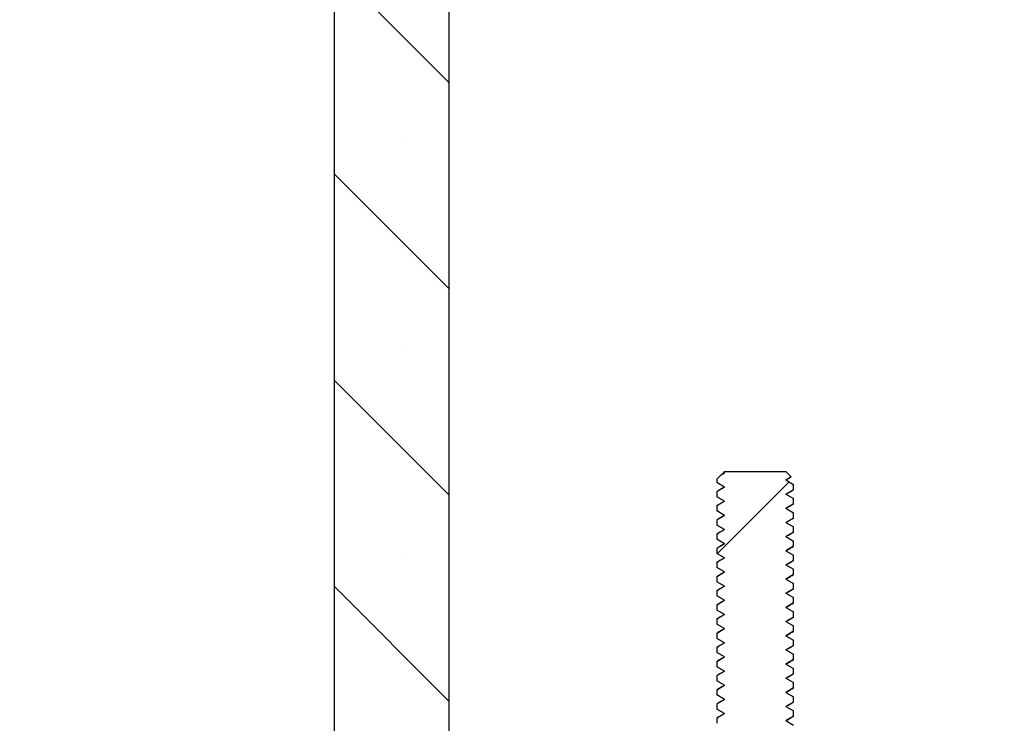
# Model space of a CAD drawing. Units: millimetres. Extents: x -86 to 420, y 0 to 297.
# Drawn here: x 91 to 107, y 100 to 111 of the extents above; entities that cross this region are included whole.
import ezdxf

# ---------------------------------------------------------------- set-up
doc = ezdxf.new("R2010")
doc.units = ezdxf.units.MM

msp = doc.modelspace()

# ---------------------------------------------------------------- hatches: boundary and pattern name
at = {"linetype": 'Continuous', "lineweight": 18}
h = msp.add_hatch(dxfattribs=at)
h.set_pattern_fill('SACNCR', angle=90, style=0)
edge = h.paths.add_edge_path(flags=0)
edge.add_arc((99.482719, 50.833688), 0.125, 0, 90)
edge.add_line((99.482719, 50.958688), (98.357719, 50.958688))
edge.add_line((98.357719, 50.958688), (98.357719, 91.678358))
edge.add_arc((98.732719, 91.678358), 0.375, 135, 180, ccw=False)
edge.add_line((98.467554, 91.943523), (101.372884, 94.848853))
edge.add_arc((101.638049, 94.583688), 0.375, 90, 135, ccw=False)
edge.add_line((101.638049, 94.958688), (102.607719, 94.958688))
edge.add_line((102.607719, 94.958688), (102.607719, 98.083688))
edge.add_line((102.607719, 98.083688), (98.732719, 98.083688))
edge.add_arc((98.732719, 98.458688), 0.375, 180, 270, ccw=False)
edge.add_line((98.357719, 98.458688), (98.357719, 120.083688))
edge.add_line((98.357719, 120.083688), (96.482719, 120.083688))
edge.add_line((96.482719, 120.083688), (96.482719, 48.458688))
edge.add_line((96.482719, 48.458688), (98.357719, 48.458688))
edge.add_line((98.357719, 48.458688), (99.571107, 49.672076))
edge.add_arc((99.482719, 49.760465), 0.125, 315, 360)
edge.add_line((99.607719, 49.760465), (99.607719, 50.833688))
h = msp.add_hatch(dxfattribs=at)
h.set_pattern_fill('SACNCR', style=0)
edge = h.paths.add_edge_path(flags=0)
edge.add_arc((218.482719, 65.084939), 0.125, 0, 90)
edge.add_line((218.482719, 65.209939), (217.638969, 65.209939))
edge.add_arc((217.638969, 65.084939), 0.125, 90, 180)
edge.add_line((217.513969, 65.084939), (217.513969, 64.584939))
edge.add_line((217.513969, 64.584939), (217.076469, 64.584939))
edge.add_line((217.076469, 64.584939), (217.076469, 65.08493))
edge.add_arc((216.951469, 65.084939), 0.125, 359.9961354, 450.0000008)
edge.add_line((216.951469, 65.209939), (216.107719, 65.209939))
edge.add_arc((216.107719, 65.084939), 0.125, 90, 180)
edge.add_line((215.982719, 65.084939), (215.982719, 64.58493))
edge.add_arc((216.170219, 64.584939), 0.1875, 180.0027544, 242.9811144)
edge.add_line((216.085041, 64.417903), (216.261112, 64.328117))
edge.add_arc((216.232719, 64.272439), 0.0625, -90.0002024, 62.9812162, ccw=False)
edge.add_line((216.232719, 64.209939), (215.857719, 64.209939))
edge.add_arc((215.857719, 64.334939), 0.125, 180.0002224, 270, ccw=False)
edge.add_line((215.732719, 64.334938), (215.732719, 65.459938))
edge.add_line((215.732719, 65.459938), (215.530425, 65.459938))
edge.add_line((215.530425, 65.459938), (214.731834, 19.708688))
edge.add_line((214.731834, 19.708688), (79.170219, 19.708688))
edge.add_line((79.170219, 19.708688), (78.378245, 110.459938))
edge.add_line((78.378245, 110.459938), (76.212193, 110.459938))
edge.add_line((76.212193, 110.459938), (75.420219, 19.708688))
edge.add_line((75.420219, 19.708688), (35.483604, 19.708688))
edge.add_line((35.483604, 19.708688), (33.899535, 110.459935))
edge.add_line((33.899535, 110.459935), (31.357719, 110.459935))
edge.add_line((31.357719, 110.459935), (31.357719, 15.958688))
edge.add_line((31.357719, 15.958688), (218.857719, 15.958688))
edge.add_line((218.857719, 15.958688), (218.857719, 64.334937))
edge.add_arc((218.732719, 64.334939), 0.125, 270, 359.9991744, ccw=False)
edge.add_line((218.732719, 64.209939), (218.357719, 64.209939))
edge.add_arc((218.357719, 64.272439), 0.0625, 117.0187744, 270, ccw=False)
edge.add_line((218.329326, 64.328117), (218.505397, 64.417903))
edge.add_arc((218.420219, 64.584939), 0.1875, 297.018905, 360)
edge.add_line((218.607719, 64.584939), (218.607719, 65.08493))
h = msp.add_hatch(dxfattribs=at)
h.set_pattern_fill('DIN 201 Stahl und Stahlguss', style=0, pattern_type=2)
h.set_pattern_definition([(45, (0, 0), (-13.4704, 13.4704), []), (45, (4.49, 0), (-13.4704, 13.4704), []), (45, (8.98, 0), (-13.4704, 13.4704), []), (45, (13.47, 0), (-13.4704, 13.4704), [])])
edge = h.paths.add_edge_path(flags=0)
edge.add_line((99.607719, 89.083688), (99.607719, 88.708688))
edge.add_line((99.607719, 88.708688), (107.107719, 88.708688))
edge.add_line((107.107719, 88.708688), (107.107719, 89.083688))
edge.add_line((107.107719, 89.083688), (104.107719, 89.083688))
edge.add_line((104.107719, 89.083688), (103.982719, 89.208688))
edge.add_line((103.982719, 89.208688), (103.982719, 89.303413))
edge.add_line((103.982719, 89.303413), (103.857719, 89.375582))
edge.add_line((103.857719, 89.375582), (103.982719, 89.447751))
edge.add_line((103.982719, 89.447751), (103.982719, 89.534663))
edge.add_line((103.982719, 89.534663), (103.857719, 89.606832))
edge.add_line((103.857719, 89.606832), (103.982719, 89.679001))
edge.add_line((103.982719, 89.679001), (103.982719, 89.765913))
edge.add_line((103.982719, 89.765913), (103.857719, 89.838082))
edge.add_line((103.857719, 89.838082), (103.982719, 89.910251))
edge.add_line((103.982719, 89.910251), (103.982719, 89.997163))
edge.add_line((103.982719, 89.997163), (103.857719, 90.069332))
edge.add_line((103.857719, 90.069332), (103.982719, 90.141501))
edge.add_line((103.982719, 90.141501), (103.982719, 90.228413))
edge.add_line((103.982719, 90.228413), (103.857719, 90.300582))
edge.add_line((103.857719, 90.300582), (103.982719, 90.372751))
edge.add_line((103.982719, 90.372751), (103.982719, 90.459663))
edge.add_line((103.982719, 90.459663), (103.857719, 90.531832))
edge.add_line((103.857719, 90.531832), (103.982719, 90.604001))
edge.add_line((103.982719, 90.604001), (103.982719, 90.690913))
edge.add_line((103.982719, 90.690913), (103.857719, 90.763082))
edge.add_line((103.857719, 90.763082), (103.982719, 90.835251))
edge.add_line((103.982719, 90.835251), (103.982719, 90.922163))
edge.add_line((103.982719, 90.922163), (103.857719, 90.994332))
edge.add_line((103.857719, 90.994332), (103.982719, 91.066501))
edge.add_line((103.982719, 91.066501), (103.982719, 91.153413))
edge.add_line((103.982719, 91.153413), (103.857719, 91.225582))
edge.add_line((103.857719, 91.225582), (103.982719, 91.297751))
edge.add_line((103.982719, 91.297751), (103.982719, 91.384663))
edge.add_line((103.982719, 91.384663), (103.857719, 91.456832))
edge.add_line((103.857719, 91.456832), (103.982719, 91.529001))
edge.add_line((103.982719, 91.529001), (103.982719, 91.615913))
edge.add_line((103.982719, 91.615913), (103.857719, 91.688082))
edge.add_line((103.857719, 91.688082), (103.982719, 91.760251))
edge.add_line((103.982719, 91.760251), (103.982719, 91.847163))
edge.add_line((103.982719, 91.847163), (103.857719, 91.919332))
edge.add_line((103.857719, 91.919332), (103.982719, 91.991501))
edge.add_line((103.982719, 91.991501), (103.982719, 92.078413))
edge.add_line((103.982719, 92.078413), (103.857719, 92.150582))
edge.add_line((103.857719, 92.150582), (103.982719, 92.222751))
edge.add_line((103.982719, 92.222751), (103.982719, 92.309663))
edge.add_line((103.982719, 92.309663), (103.857719, 92.381832))
edge.add_line((103.857719, 92.381832), (103.982719, 92.454001))
edge.add_line((103.982719, 92.454001), (103.982719, 92.540913))
edge.add_line((103.982719, 92.540913), (103.857719, 92.613082))
edge.add_line((103.857719, 92.613082), (103.982719, 92.685251))
edge.add_line((103.982719, 92.685251), (103.982719, 92.772163))
edge.add_line((103.982719, 92.772163), (103.857719, 92.844332))
edge.add_line((103.857719, 92.844332), (103.982719, 92.916501))
edge.add_line((103.982719, 92.916501), (103.982719, 93.003413))
edge.add_line((103.982719, 93.003413), (103.857719, 93.075582))
edge.add_line((103.857719, 93.075582), (103.982719, 93.147751))
edge.add_line((103.982719, 93.147751), (103.982719, 93.234663))
edge.add_line((103.982719, 93.234663), (103.857719, 93.306832))
edge.add_line((103.857719, 93.306832), (103.982719, 93.379001))
edge.add_line((103.982719, 93.379001), (103.982719, 93.465913))
edge.add_line((103.982719, 93.465913), (103.857719, 93.538082))
edge.add_line((103.857719, 93.538082), (103.982719, 93.610251))
edge.add_line((103.982719, 93.610251), (103.982719, 93.697163))
edge.add_line((103.982719, 93.697163), (103.857719, 93.769332))
edge.add_line((103.857719, 93.769332), (103.982719, 93.841501))
edge.add_line((103.982719, 93.841501), (103.982719, 93.928413))
edge.add_line((103.982719, 93.928413), (103.857719, 94.000582))
edge.add_line((103.857719, 94.000582), (103.982719, 94.072751))
edge.add_line((103.982719, 94.072751), (103.982719, 94.159663))
edge.add_line((103.982719, 94.159663), (103.857719, 94.231832))
edge.add_line((103.857719, 94.231832), (103.982719, 94.304001))
edge.add_line((103.982719, 94.304001), (103.982719, 94.390913))
edge.add_line((103.982719, 94.390913), (103.857719, 94.463082))
edge.add_line((103.857719, 94.463082), (103.982719, 94.535251))
edge.add_line((103.982719, 94.535251), (103.982719, 94.622163))
edge.add_line((103.982719, 94.622163), (103.857719, 94.694332))
edge.add_line((103.857719, 94.694332), (103.982719, 94.766501))
edge.add_line((103.982719, 94.766501), (103.982719, 94.853413))
edge.add_line((103.982719, 94.853413), (103.857719, 94.925582))
edge.add_line((103.857719, 94.925582), (103.982719, 94.997751))
edge.add_line((103.982719, 94.997751), (103.982719, 95.084663))
edge.add_line((103.982719, 95.084663), (103.857719, 95.156832))
edge.add_line((103.857719, 95.156832), (103.982719, 95.229001))
edge.add_line((103.982719, 95.229001), (103.982719, 95.315913))
edge.add_line((103.982719, 95.315913), (103.857719, 95.388082))
edge.add_line((103.857719, 95.388082), (103.982719, 95.460251))
edge.add_line((103.982719, 95.460251), (103.982719, 95.547163))
edge.add_line((103.982719, 95.547163), (103.857719, 95.619332))
edge.add_line((103.857719, 95.619332), (103.982719, 95.691501))
edge.add_line((103.982719, 95.691501), (103.982719, 95.778413))
edge.add_line((103.982719, 95.778413), (103.857719, 95.850582))
edge.add_line((103.857719, 95.850582), (103.982719, 95.922751))
edge.add_line((103.982719, 95.922751), (103.982719, 96.009663))
edge.add_line((103.982719, 96.009663), (103.857719, 96.081832))
edge.add_line((103.857719, 96.081832), (103.982719, 96.154001))
edge.add_line((103.982719, 96.154001), (103.982719, 96.240913))
edge.add_line((103.982719, 96.240913), (103.857719, 96.313082))
edge.add_line((103.857719, 96.313082), (103.982719, 96.385251))
edge.add_line((103.982719, 96.385251), (103.982719, 96.472163))
edge.add_line((103.982719, 96.472163), (103.857719, 96.544332))
edge.add_line((103.857719, 96.544332), (103.982719, 96.616501))
edge.add_line((103.982719, 96.616501), (103.982719, 96.703413))
edge.add_line((103.982719, 96.703413), (103.857719, 96.775582))
edge.add_line((103.857719, 96.775582), (103.982719, 96.847751))
edge.add_line((103.982719, 96.847751), (103.982719, 96.934663))
edge.add_line((103.982719, 96.934663), (103.857719, 97.006832))
edge.add_line((103.857719, 97.006832), (103.982719, 97.079001))
edge.add_line((103.982719, 97.079001), (103.982719, 97.165913))
edge.add_line((103.982719, 97.165913), (103.857719, 97.238082))
edge.add_line((103.857719, 97.238082), (103.982719, 97.310251))
edge.add_line((103.982719, 97.310251), (103.982719, 97.397163))
edge.add_line((103.982719, 97.397163), (103.857719, 97.469332))
edge.add_line((103.857719, 97.469332), (103.982719, 97.541501))
edge.add_line((103.982719, 97.541501), (103.982719, 97.628413))
edge.add_line((103.982719, 97.628413), (103.857719, 97.700582))
edge.add_line((103.857719, 97.700582), (103.982719, 97.772751))
edge.add_line((103.982719, 97.772751), (103.982719, 97.859663))
edge.add_line((103.982719, 97.859663), (103.857719, 97.931832))
edge.add_line((103.857719, 97.931832), (103.982719, 98.004001))
edge.add_line((103.982719, 98.004001), (103.982719, 98.090913))
edge.add_line((103.982719, 98.090913), (103.857719, 98.163082))
edge.add_line((103.857719, 98.163082), (103.982719, 98.235251))
edge.add_line((103.982719, 98.235251), (103.982719, 98.322163))
edge.add_line((103.982719, 98.322163), (103.857719, 98.394332))
edge.add_line((103.857719, 98.394332), (103.982719, 98.466501))
edge.add_line((103.982719, 98.466501), (103.982719, 98.553413))
edge.add_line((103.982719, 98.553413), (103.857719, 98.625582))
edge.add_line((103.857719, 98.625582), (103.982719, 98.697751))
edge.add_line((103.982719, 98.697751), (103.982719, 98.784663))
edge.add_line((103.982719, 98.784663), (103.857719, 98.856832))
edge.add_line((103.857719, 98.856832), (103.982719, 98.929001))
edge.add_line((103.982719, 98.929001), (103.982719, 99.015913))
edge.add_line((103.982719, 99.015913), (103.857719, 99.088082))
edge.add_line((103.857719, 99.088082), (103.982719, 99.160251))
edge.add_line((103.982719, 99.160251), (103.982719, 99.247163))
edge.add_line((103.982719, 99.247163), (103.857719, 99.319332))
edge.add_line((103.857719, 99.319332), (103.982719, 99.391501))
edge.add_line((103.982719, 99.391501), (103.982719, 99.478413))
edge.add_line((103.982719, 99.478413), (103.857719, 99.550582))
edge.add_line((103.857719, 99.550582), (103.982719, 99.622751))
edge.add_line((103.982719, 99.622751), (103.982719, 99.709663))
edge.add_line((103.982719, 99.709663), (103.857719, 99.781832))
edge.add_line((103.857719, 99.781832), (103.982719, 99.854001))
edge.add_line((103.982719, 99.854001), (103.982719, 99.940913))
edge.add_line((103.982719, 99.940913), (103.857719, 100.013082))
edge.add_line((103.857719, 100.013082), (103.982719, 100.085251))
edge.add_line((103.982719, 100.085251), (103.982719, 100.172163))
edge.add_line((103.982719, 100.172163), (103.857719, 100.244332))
edge.add_line((103.857719, 100.244332), (103.982719, 100.316501))
edge.add_line((103.982719, 100.316501), (103.982719, 100.403413))
edge.add_line((103.982719, 100.403413), (103.857719, 100.475582))
edge.add_line((103.857719, 100.475582), (103.982719, 100.547751))
edge.add_line((103.982719, 100.547751), (103.982719, 100.634663))
edge.add_line((103.982719, 100.634663), (103.857719, 100.706832))
edge.add_line((103.857719, 100.706832), (103.982719, 100.779001))
edge.add_line((103.982719, 100.779001), (103.982719, 100.865913))
edge.add_line((103.982719, 100.865913), (103.857719, 100.938082))
edge.add_line((103.857719, 100.938082), (103.982719, 101.010251))
edge.add_line((103.982719, 101.010251), (103.982719, 101.097163))
edge.add_line((103.982719, 101.097163), (103.857719, 101.169332))
edge.add_line((103.857719, 101.169332), (103.982719, 101.241501))
edge.add_line((103.982719, 101.241501), (103.982719, 101.328413))
edge.add_line((103.982719, 101.328413), (103.857719, 101.400582))
edge.add_line((103.857719, 101.400582), (103.982719, 101.472751))
edge.add_line((103.982719, 101.472751), (103.982719, 101.559663))
edge.add_line((103.982719, 101.559663), (103.857719, 101.631832))
edge.add_line((103.857719, 101.631832), (103.982719, 101.704001))
edge.add_line((103.982719, 101.704001), (103.982719, 101.790913))
edge.add_line((103.982719, 101.790913), (103.857719, 101.863082))
edge.add_line((103.857719, 101.863082), (103.982719, 101.935251))
edge.add_line((103.982719, 101.935251), (103.982719, 102.022163))
edge.add_line((103.982719, 102.022163), (103.857719, 102.094332))
edge.add_line((103.857719, 102.094332), (103.982719, 102.166501))
edge.add_line((103.982719, 102.166501), (103.982719, 102.253413))
edge.add_line((103.982719, 102.253413), (103.857719, 102.325582))
edge.add_line((103.857719, 102.325582), (103.982719, 102.397751))
edge.add_line((103.982719, 102.397751), (103.982719, 102.484663))
edge.add_line((103.982719, 102.484663), (103.857719, 102.556832))
edge.add_line((103.857719, 102.556832), (103.982719, 102.629001))
edge.add_line((103.982719, 102.629001), (103.982719, 102.715913))
edge.add_line((103.982719, 102.715913), (103.857719, 102.788082))
edge.add_line((103.857719, 102.788082), (103.982719, 102.860251))
edge.add_line((103.982719, 102.860251), (103.982719, 102.947163))
edge.add_line((103.982719, 102.947163), (103.857719, 103.019332))
edge.add_line((103.857719, 103.019332), (103.982719, 103.091501))
edge.add_line((103.982719, 103.091501), (103.982719, 103.178413))
edge.add_line((103.982719, 103.178413), (103.857719, 103.250582))
edge.add_line((103.857719, 103.250582), (103.982719, 103.322751))
edge.add_line((103.982719, 103.322751), (103.982719, 103.409663))
edge.add_line((103.982719, 103.409663), (103.857719, 103.481832))
edge.add_line((103.857719, 103.481832), (103.982719, 103.554001))
edge.add_line((103.982719, 103.554001), (103.982719, 103.640913))
edge.add_line((103.982719, 103.640913), (103.857719, 103.713082))
edge.add_line((103.857719, 103.713082), (103.982719, 103.785251))
edge.add_line((103.982719, 103.785251), (103.982719, 103.872163))
edge.add_line((103.982719, 103.872163), (103.857719, 103.944332))
edge.add_line((103.857719, 103.944332), (103.946067, 103.99534))
edge.add_line((103.946067, 103.99534), (103.857719, 104.083688))
edge.add_line((103.857719, 104.083688), (102.857719, 104.083688))
edge.add_line((102.857719, 104.083688), (102.842674, 104.068643))
edge.add_line((102.842674, 104.068643), (102.857719, 104.059957))
edge.add_line((102.857719, 104.059957), (102.80157, 104.027539))
edge.add_line((102.80157, 104.027539), (102.732719, 103.958688))
edge.add_line((102.732719, 103.958688), (102.732719, 103.90089))
edge.add_line((102.732719, 103.90089), (102.857719, 103.828707))
edge.add_line((102.857719, 103.828707), (102.732719, 103.756538))
edge.add_line((102.732719, 103.756538), (102.732719, 103.669638))
edge.add_line((102.732719, 103.669638), (102.857719, 103.597457))
edge.add_line((102.857719, 103.597457), (102.732719, 103.525288))
edge.add_line((102.732719, 103.525288), (102.732719, 103.438367))
edge.add_line((102.732719, 103.438367), (102.857719, 103.366207))
edge.add_line((102.857719, 103.366207), (102.732719, 103.294038))
edge.add_line((102.732719, 103.294038), (102.732719, 103.207122))
edge.add_line((102.732719, 103.207122), (102.857719, 103.134957))
edge.add_line((102.857719, 103.134957), (102.732719, 103.062788))
edge.add_line((102.732719, 103.062788), (102.732719, 102.975875))
edge.add_line((102.732719, 102.975876), (102.857719, 102.903707))
edge.add_line((102.857719, 102.903707), (102.732719, 102.831538))
edge.add_line((102.732719, 102.831538), (102.732719, 102.744626))
edge.add_line((102.732719, 102.744626), (102.857719, 102.672457))
edge.add_line((102.857719, 102.672457), (102.732719, 102.600288))
edge.add_line((102.732719, 102.600288), (102.732719, 102.513381))
edge.add_line((102.732719, 102.513381), (102.857719, 102.441207))
edge.add_line((102.857719, 102.441207), (102.732719, 102.369038))
edge.add_line((102.732719, 102.369038), (102.732719, 102.282125))
edge.add_line((102.732719, 102.282126), (102.857719, 102.209957))
edge.add_line((102.857719, 102.209957), (102.732719, 102.137788))
edge.add_line((102.732719, 102.137788), (102.732719, 102.050882))
edge.add_line((102.732719, 102.050882), (102.857719, 101.978707))
edge.add_line((102.857719, 101.978707), (102.732719, 101.906538))
edge.add_line((102.732719, 101.906538), (102.732719, 101.819623))
edge.add_line((102.732719, 101.819623), (102.857719, 101.747457))
edge.add_line((102.857719, 101.747457), (102.732719, 101.675288))
edge.add_line((102.732719, 101.675288), (102.732719, 101.588392))
edge.add_line((102.732719, 101.588392), (102.857719, 101.516207))
edge.add_line((102.857719, 101.516207), (102.732719, 101.444038))
edge.add_line((102.732719, 101.444038), (102.732719, 101.357126))
edge.add_line((102.732719, 101.357126), (102.857719, 101.284957))
edge.add_line((102.857719, 101.284957), (102.732719, 101.212788))
edge.add_line((102.732719, 101.212788), (102.732719, 101.125883))
edge.add_line((102.732719, 101.125883), (102.857719, 101.053707))
edge.add_line((102.857719, 101.053707), (102.732719, 100.981538))
edge.add_line((102.732719, 100.981538), (102.732719, 100.894638))
edge.add_line((102.732719, 100.894638), (102.857719, 100.822457))
edge.add_line((102.857719, 100.822457), (102.732719, 100.750288))
edge.add_line((102.732719, 100.750288), (102.732719, 100.66337))
edge.add_line((102.732719, 100.66337), (102.857719, 100.591207))
edge.add_line((102.857719, 100.591207), (102.732719, 100.519038))
edge.add_line((102.732719, 100.519038), (102.732719, 100.432126))
edge.add_line((102.732719, 100.432126), (102.857719, 100.359957))
edge.add_line((102.857719, 100.359957), (102.732719, 100.287788))
edge.add_line((102.732719, 100.287788), (102.732719, 100.200882))
edge.add_line((102.732719, 100.200882), (102.857719, 100.128707))
edge.add_line((102.857719, 100.128707), (102.732719, 100.056538))
edge.add_line((102.732719, 100.056538), (102.732719, 99.969638))
edge.add_line((102.732719, 99.969638), (102.857719, 99.897457))
edge.add_line((102.857719, 99.897457), (102.732719, 99.825288))
edge.add_line((102.732719, 99.825288), (102.732719, 99.738375))
edge.add_line((102.732719, 99.738376), (102.857719, 99.666207))
edge.add_line((102.857719, 99.666207), (102.732719, 99.594038))
edge.add_line((102.732719, 99.594038), (102.732719, 99.507122))
edge.add_line((102.732719, 99.507122), (102.857719, 99.434957))
edge.add_line((102.857719, 99.434957), (102.732719, 99.362788))
edge.add_line((102.732719, 99.362788), (102.732719, 99.275881))
edge.add_line((102.732719, 99.275881), (102.857719, 99.203707))
edge.add_line((102.857719, 99.203707), (102.732719, 99.131538))
edge.add_line((102.732719, 99.131538), (102.732719, 99.044631))
edge.add_line((102.732719, 99.044631), (102.857719, 98.972457))
edge.add_line((102.857719, 98.972457), (102.732719, 98.900288))
edge.add_line((102.732719, 98.900288), (102.732719, 98.813392))
edge.add_line((102.732719, 98.813392), (102.857719, 98.741207))
edge.add_line((102.857719, 98.741207), (102.732719, 98.669038))
edge.add_line((102.732719, 98.669038), (102.732719, 98.582126))
edge.add_line((102.732719, 98.582126), (102.857719, 98.509957))
edge.add_line((102.857719, 98.509957), (102.732719, 98.437788))
edge.add_line((102.732719, 98.437788), (102.732719, 98.350885))
edge.add_line((102.732719, 98.350885), (102.857719, 98.278707))
edge.add_line((102.857719, 98.278707), (102.732719, 98.206538))
edge.add_line((102.732719, 98.206538), (102.732719, 98.119634))
edge.add_line((102.732719, 98.119634), (102.857719, 98.047457))
edge.add_line((102.857719, 98.047457), (102.732719, 97.975288))
edge.add_line((102.732719, 97.975288), (102.732719, 97.888371))
edge.add_line((102.732719, 97.888371), (102.857719, 97.816207))
edge.add_line((102.857719, 97.816207), (102.732719, 97.744038))
edge.add_line((102.732719, 97.744038), (102.732719, 97.657125))
edge.add_line((102.732719, 97.657126), (102.857719, 97.584957))
edge.add_line((102.857719, 97.584957), (102.732719, 97.512788))
edge.add_line((102.732719, 97.512788), (102.732719, 97.425876))
edge.add_line((102.732719, 97.425876), (102.857719, 97.353707))
edge.add_line((102.857719, 97.353707), (102.732719, 97.281538))
edge.add_line((102.732719, 97.281538), (102.732719, 97.194629))
edge.add_line((102.732719, 97.194629), (102.857719, 97.122457))
edge.add_line((102.857719, 97.122457), (102.732719, 97.050288))
edge.add_line((102.732719, 97.050288), (102.732719, 96.963378))
edge.add_line((102.732719, 96.963378), (102.857719, 96.891207))
edge.add_line((102.857719, 96.891207), (102.732719, 96.819038))
edge.add_line((102.732719, 96.819038), (102.732719, 96.732126))
edge.add_line((102.732719, 96.732126), (102.857719, 96.659957))
edge.add_line((102.857719, 96.659957), (102.732719, 96.587788))
edge.add_line((102.732719, 96.587788), (102.732719, 96.50087))
edge.add_line((102.732719, 96.50087), (102.857719, 96.428707))
edge.add_line((102.857719, 96.428707), (102.732719, 96.356538))
edge.add_line((102.732719, 96.356538), (102.732719, 96.269638))
edge.add_line((102.732719, 96.269638), (102.857719, 96.197457))
edge.add_line((102.857719, 96.197457), (102.732719, 96.125288))
edge.add_line((102.732719, 96.125288), (102.732719, 96.038388))
edge.add_line((102.732719, 96.038388), (102.857719, 95.966207))
edge.add_line((102.857719, 95.966207), (102.732719, 95.894038))
edge.add_line((102.732719, 95.894038), (102.732719, 95.807131))
edge.add_line((102.732719, 95.807131), (102.857719, 95.734957))
edge.add_line((102.857719, 95.734957), (102.732719, 95.662788))
edge.add_line((102.732719, 95.662788), (102.732719, 95.575876))
edge.add_line((102.732719, 95.575876), (102.857719, 95.503707))
edge.add_line((102.857719, 95.503707), (102.732719, 95.431538))
edge.add_line((102.732719, 95.431538), (102.732719, 95.344626))
edge.add_line((102.732719, 95.344626), (102.857719, 95.272457))
edge.add_line((102.857719, 95.272457), (102.732719, 95.200288))
edge.add_line((102.732719, 95.200288), (102.732719, 95.113377))
edge.add_line((102.732719, 95.113376), (102.857719, 95.041207))
edge.add_line((102.857719, 95.041207), (102.732719, 94.969038))
edge.add_line((102.732719, 94.969038), (102.732719, 94.882139))
edge.add_line((102.732719, 94.882139), (102.857719, 94.809957))
edge.add_line((102.857719, 94.809957), (102.732719, 94.737788))
edge.add_line((102.732719, 94.737788), (102.732719, 94.650867))
edge.add_line((102.732719, 94.650867), (102.857719, 94.578707))
edge.add_line((102.857719, 94.578707), (102.732719, 94.506538))
edge.add_line((102.732719, 94.506538), (102.732719, 94.419622))
edge.add_line((102.732719, 94.419622), (102.857719, 94.347457))
edge.add_line((102.857719, 94.347457), (102.732719, 94.275288))
edge.add_line((102.732719, 94.275288), (102.732719, 94.188375))
edge.add_line((102.732719, 94.188376), (102.857719, 94.116207))
edge.add_line((102.857719, 94.116207), (102.732719, 94.044038))
edge.add_line((102.732719, 94.044038), (102.732719, 93.957126))
edge.add_line((102.732719, 93.957126), (102.857719, 93.884957))
edge.add_line((102.857719, 93.884957), (102.732719, 93.812788))
edge.add_line((102.732719, 93.812788), (102.732719, 93.725868))
edge.add_line((102.732719, 93.725868), (102.857719, 93.653707))
edge.add_line((102.857719, 93.653707), (102.732719, 93.581538))
edge.add_line((102.732719, 93.581538), (102.732719, 93.494627))
edge.add_line((102.732719, 93.494627), (102.857719, 93.422457))
edge.add_line((102.857719, 93.422457), (102.732719, 93.350288))
edge.add_line((102.732719, 93.350288), (102.732719, 93.263382))
edge.add_line((102.732719, 93.263382), (102.857719, 93.191207))
edge.add_line((102.857719, 93.191207), (102.732719, 93.119038))
edge.add_line((102.732719, 93.119038), (102.732719, 93.032127))
edge.add_line((102.732719, 93.032127), (102.857719, 92.959957))
edge.add_line((102.857719, 92.959957), (102.732719, 92.887788))
edge.add_line((102.732719, 92.887788), (102.732719, 92.800869))
edge.add_line((102.732719, 92.800869), (102.857719, 92.728707))
edge.add_line((102.857719, 92.728707), (102.732719, 92.656538))
edge.add_line((102.732719, 92.656538), (102.732719, 92.569631))
edge.add_line((102.732719, 92.569631), (102.857719, 92.497457))
edge.add_line((102.857719, 92.497457), (102.732719, 92.425288))
edge.add_line((102.732719, 92.425288), (102.732719, 92.338374))
edge.add_line((102.732719, 92.338376), (102.857719, 92.266207))
edge.add_line((102.857719, 92.266207), (102.732719, 92.194038))
edge.add_line((102.732719, 92.194038), (102.732719, 92.107125))
edge.add_line((102.732719, 92.107126), (102.857719, 92.034957))
edge.add_line((102.857719, 92.034957), (102.732719, 91.962788))
edge.add_line((102.732719, 91.962788), (102.732719, 91.875876))
edge.add_line((102.732719, 91.875876), (102.857719, 91.803707))
edge.add_line((102.857719, 91.803707), (102.732719, 91.731538))
edge.add_line((102.732719, 91.731538), (102.732719, 91.644626))
edge.add_line((102.732719, 91.644626), (102.857719, 91.572457))
edge.add_line((102.857719, 91.572457), (102.732719, 91.500288))
edge.add_line((102.732719, 91.500288), (102.732719, 91.413376))
edge.add_line((102.732719, 91.413376), (102.857719, 91.341207))
edge.add_line((102.857719, 91.341207), (102.732719, 91.269038))
edge.add_line((102.732719, 91.269038), (102.732719, 91.182127))
edge.add_line((102.732719, 91.182126), (102.857719, 91.109957))
edge.add_line((102.857719, 91.109957), (102.732719, 91.037788))
edge.add_line((102.732719, 91.037788), (102.732719, 90.950877))
edge.add_line((102.732719, 90.950877), (102.857719, 90.878707))
edge.add_line((102.857719, 90.878707), (102.732719, 90.806538))
edge.add_line((102.732719, 90.806538), (102.732719, 90.719635))
edge.add_line((102.732719, 90.719635), (102.857719, 90.647457))
edge.add_line((102.857719, 90.647457), (102.732719, 90.575288))
edge.add_line((102.732719, 90.575288), (102.732719, 90.488371))
edge.add_line((102.732719, 90.488371), (102.857719, 90.416207))
edge.add_line((102.857719, 90.416207), (102.732719, 90.344038))
edge.add_line((102.732719, 90.344038), (102.732719, 90.257126))
edge.add_line((102.732719, 90.257126), (102.857719, 90.184957))
edge.add_line((102.857719, 90.184957), (102.732719, 90.112788))
edge.add_line((102.732719, 90.112788), (102.732719, 90.025882))
edge.add_line((102.732719, 90.025882), (102.857719, 89.953707))
edge.add_line((102.857719, 89.953707), (102.732719, 89.881538))
edge.add_line((102.732719, 89.881538), (102.732719, 89.794635))
edge.add_line((102.732719, 89.794635), (102.857719, 89.722457))
edge.add_line((102.857719, 89.722457), (102.732719, 89.650288))
edge.add_line((102.732719, 89.650288), (102.732719, 89.563371))
edge.add_line((102.732719, 89.563371), (102.857719, 89.491207))
edge.add_line((102.857719, 89.491207), (102.732719, 89.419038))
edge.add_line((102.732719, 89.419038), (102.732719, 89.332126))
edge.add_line((102.732719, 89.332126), (102.857719, 89.259957))
edge.add_line((102.857719, 89.259957), (102.732719, 89.187788))
edge.add_line((102.732719, 89.187788), (102.732719, 89.208688))
edge.add_line((102.732719, 89.208688), (102.607719, 89.083688))
edge.add_line((102.607719, 89.083688), (99.607719, 89.083688))

# ---------------------------------------------------------------- linework, layer by layer
at = {"color": 7, "linetype": 'Continuous', "lineweight": 25}
for p, q in [((96.482719, 120.083688), (96.482719, 48.458688)), ((98.357719, 120.083688), (98.357719, 98.458688)), ((102.732719, 103.958688), (102.80157, 104.027539)), ((102.80157, 104.027539), (102.857719, 104.059957)), ((102.80157, 104.027539), (102.824313, 104.040007)), ((102.842674, 104.068643), (102.857719, 104.083688)), ((102.857719, 104.059957), (102.842674, 104.068643)), ((102.857719, 104.083688), (103.857719, 104.083688)), ((103.857719, 104.083688), (103.946067, 103.99534)), ((102.732719, 103.958688), (102.732719, 103.90089)), ((102.857719, 103.828707), (102.732719, 103.900876)), ((103.946067, 103.99534), (103.857719, 103.944332)), ((103.857719, 103.944332), (103.982719, 103.872163)), ((103.946067, 103.99534), (103.942557, 103.993137)), ((103.982719, 103.785251), (103.982719, 103.872163)), ((102.732719, 103.756538), (102.857719, 103.828707)), ((102.732719, 103.756538), (102.760714, 103.764974)), ((102.732719, 103.756538), (102.732719, 103.669638)), ((103.982719, 103.785251), (103.857719, 103.713082)), ((103.857719, 103.713082), (103.982719, 103.640913)), ((103.973318, 103.781878), (103.982719, 103.785251)), ((102.857719, 103.597457), (102.732719, 103.669626)), ((102.732719, 103.525288), (102.857719, 103.597457)), ((103.982719, 103.554001), (103.857719, 103.481832)), ((103.975282, 103.550683), (103.982719, 103.554001)), ((103.982719, 103.554001), (103.982719, 103.640913)), ((102.732719, 103.525288), (102.760714, 103.533724)), ((102.732719, 103.525288), (102.732719, 103.438367)), ((102.857719, 103.366207), (102.732719, 103.438376)), ((103.857719, 103.481832), (103.982719, 103.409663)), ((103.982719, 103.322751), (103.982719, 103.409663)), ((102.732719, 103.294038), (102.857719, 103.366207)), ((102.732719, 103.294038), (102.760714, 103.302474)), ((102.732719, 103.294038), (102.732719, 103.207122)), ((103.982719, 103.322751), (103.857719, 103.250582)), ((103.857719, 103.250582), (103.982719, 103.178413)), ((103.977828, 103.319512), (103.982719, 103.322751)), ((102.857719, 103.134957), (102.732719, 103.207126)), ((102.732719, 103.062788), (102.857719, 103.134957)), ((102.732719, 103.062788), (102.760714, 103.071224)), ((102.732719, 103.062788), (102.732719, 102.975875)), ((103.982719, 103.091501), (103.857719, 103.019332)), ((103.979673, 103.088316), (103.982719, 103.091501)), ((103.982719, 103.091501), (103.982719, 103.178413)), ((102.857719, 102.903707), (102.732719, 102.975876)), ((102.732719, 102.831538), (102.857719, 102.903707)), ((103.857719, 103.019332), (103.982719, 102.947163)), ((103.982719, 102.860251), (103.982719, 102.947163)), ((102.732719, 102.831538), (102.760714, 102.839974)), ((102.732719, 102.831538), (102.732719, 102.744626)), ((102.857719, 102.672457), (102.732719, 102.744626)), ((103.982719, 102.860251), (103.857719, 102.788082)), ((103.857719, 102.788082), (103.982719, 102.715913)), ((102.732719, 102.600288), (102.857719, 102.672457)), ((102.732719, 102.600288), (102.760714, 102.608724)), ((102.732719, 102.600288), (102.732719, 102.513381)), ((103.982719, 102.629001), (103.857719, 102.556832)), ((103.973146, 102.625616), (103.982719, 102.629001)), ((103.982719, 102.629001), (103.982719, 102.715913)), ((102.857719, 102.441207), (102.732719, 102.513376)), ((102.732719, 102.369038), (102.857719, 102.441207)), ((103.857719, 102.556832), (103.982719, 102.484663)), ((103.982719, 102.397751), (103.982719, 102.484663)), ((102.732719, 102.369038), (102.760714, 102.377474)), ((102.732719, 102.369038), (102.732719, 102.282125)), ((102.857719, 102.209957), (102.732719, 102.282126)), ((103.982719, 102.397751), (103.857719, 102.325582)), ((103.857719, 102.325582), (103.982719, 102.253413)), ((103.974938, 102.39442), (103.982719, 102.397751)), ((102.732719, 102.137788), (102.857719, 102.209957)), ((102.732719, 102.137788), (102.760714, 102.146224)), ((102.732719, 102.137788), (102.732719, 102.050882)), ((103.982719, 102.166501), (103.857719, 102.094332)), ((103.977016, 102.163234), (103.982719, 102.166501)), ((103.982719, 102.166501), (103.982719, 102.253413)), ((102.857719, 101.978707), (102.732719, 102.050876)), ((102.732719, 101.906538), (102.857719, 101.978707)), ((103.857719, 102.094332), (103.982719, 102.022163)), ((103.982719, 101.935251), (103.857719, 101.863082)), ((103.979463, 101.932052), (103.982719, 101.935251)), ((103.982719, 101.935251), (103.982719, 102.022163)), ((102.732719, 101.906538), (102.760714, 101.914974)), ((102.732719, 101.906538), (102.732719, 101.819623)), ((102.857719, 101.747457), (102.732719, 101.819626)), ((103.857719, 101.863082), (103.982719, 101.790913)), ((103.982719, 101.704001), (103.982719, 101.790913)), ((102.732719, 101.675288), (102.857719, 101.747457)), ((102.732719, 101.675288), (102.760714, 101.683724)), ((102.732719, 101.675288), (102.732719, 101.588392)), ((103.982719, 101.704001), (103.857719, 101.631832)), ((103.857719, 101.631832), (103.982719, 101.559663)), ((102.857719, 101.516207), (102.732719, 101.588376)), ((102.732719, 101.444038), (102.857719, 101.516207)), ((102.732719, 101.444038), (102.760714, 101.452474)), ((103.982719, 101.472751), (103.857719, 101.400582)), ((103.977957, 101.46951), (103.982719, 101.472751)), ((103.982719, 101.472751), (103.982719, 101.559663)), ((102.732719, 101.444038), (102.732719, 101.357126)), ((102.857719, 101.284957), (102.732719, 101.357126)), ((103.857719, 101.400582), (103.982719, 101.328413)), ((103.982719, 101.241501), (103.982719, 101.328413)), ((102.732719, 101.212788), (102.857719, 101.284957)), ((102.732719, 101.212788), (102.760714, 101.221224)), ((102.732719, 101.212788), (102.732719, 101.125883)), ((103.982719, 101.241501), (103.857719, 101.169332)), ((103.857719, 101.169332), (103.982719, 101.097163)), ((103.974097, 101.238149), (103.982719, 101.241501)), ((102.857719, 101.053707), (102.732719, 101.125876)), ((102.732719, 100.981538), (102.857719, 101.053707)), ((102.732719, 100.981538), (102.760714, 100.989974)), ((102.732719, 100.981538), (102.732719, 100.894638)), ((103.982719, 101.010251), (103.857719, 100.938082)), ((103.976485, 101.006967), (103.982719, 101.010251)), ((103.982719, 101.010251), (103.982719, 101.097163)), ((102.857719, 100.822457), (102.732719, 100.894626)), ((102.732719, 100.750288), (102.857719, 100.822457)), ((103.857719, 100.938082), (103.982719, 100.865913)), ((103.982719, 100.779001), (103.982719, 100.865913)), ((102.732719, 100.750288), (102.760714, 100.758724)), ((102.732719, 100.750288), (102.732719, 100.66337)), ((102.857719, 100.591207), (102.732719, 100.663376)), ((103.982719, 100.779001), (103.857719, 100.706832)), ((103.857719, 100.706832), (103.982719, 100.634663)), ((103.978776, 100.775789), (103.982719, 100.779001)), ((102.732719, 100.519038), (102.857719, 100.591207)), ((102.732719, 100.519038), (102.760714, 100.527474)), ((102.732719, 100.519038), (102.732719, 100.432126)), ((103.982719, 100.547751), (103.857719, 100.475582)), ((103.982719, 100.547751), (103.982719, 100.634663)), ((102.857719, 100.359957), (102.732719, 100.432126)), ((102.732719, 100.287788), (102.857719, 100.359957)), ((103.857719, 100.475582), (103.982719, 100.403413)), ((103.982719, 100.316501), (103.982719, 100.403413)), ((102.732719, 100.287788), (102.760714, 100.296224)), ((102.732719, 100.287788), (102.732719, 100.200882)), ((102.857719, 100.128707), (102.732719, 100.200876)), ((103.982719, 100.316501), (103.857719, 100.244332)), ((103.857719, 100.244332), (103.982719, 100.172163)), ((103.982719, 100.085251), (103.982719, 100.172163)), ((102.732719, 100.056538), (102.857719, 100.128707)), ((102.732719, 100.056538), (102.760714, 100.064974)), ((102.732719, 100.056538), (102.732719, 99.969638)), ((103.982719, 100.085251), (103.857719, 100.013082)), ((103.857719, 100.013082), (103.982719, 99.940913)), ((103.973769, 100.08189), (103.982719, 100.085251))]:
    msp.add_line(p, q, dxfattribs=at)
for points, knots in [([(102.856056, 104.060917), (102.8491, 104.056862), (102.832749, 104.047331), (102.816382, 104.037803), (102.806979, 104.032328)], [0, 0, 0, 0, 0.4254250971, 1, 1, 1, 1]), ([(103.859481, 103.943315), (103.878698, 103.954488), (103.906612, 103.970717), (103.934536, 103.986921), (103.943235, 103.991969)], [0, 0, 0, 0, 0.6884780002, 1, 1, 1, 1]), ([(102.857743, 103.828639), (102.842168, 103.81943), (102.806131, 103.798122), (102.769977, 103.77682), (102.749448, 103.764725)], [0, 0, 0, 0, 0.43218564, 1, 1, 1, 1]), ([(103.859481, 103.712065), (103.878699, 103.723237), (103.918876, 103.746593), (103.959069, 103.769913), (103.980036, 103.782079)], [0, 0, 0, 0, 0.478338634, 1, 1, 1, 1]), ([(102.857743, 103.597389), (102.842168, 103.58818), (102.806131, 103.566872), (102.769977, 103.54557), (102.749448, 103.533475)], [0, 0, 0, 0, 0.43218564, 1, 1, 1, 1]), ([(103.859481, 103.480815), (103.878699, 103.491987), (103.918876, 103.515343), (103.959069, 103.538663), (103.980036, 103.550829)], [0, 0, 0, 0, 0.4783386334, 1, 1, 1, 1]), ([(102.857743, 103.366139), (102.842168, 103.35693), (102.806131, 103.335622), (102.769977, 103.31432), (102.749448, 103.302225)], [0, 0, 0, 0, 0.43218564, 1, 1, 1, 1]), ([(103.859481, 103.249565), (103.878699, 103.260737), (103.918876, 103.284093), (103.959069, 103.307413), (103.980036, 103.319579)], [0, 0, 0, 0, 0.478338633, 1, 1, 1, 1]), ([(102.857743, 103.134889), (102.842168, 103.12568), (102.806131, 103.104372), (102.769977, 103.08307), (102.749448, 103.070975)], [0, 0, 0, 0, 0.43218564, 1, 1, 1, 1]), ([(103.859481, 103.018315), (103.878699, 103.029487), (103.918876, 103.052843), (103.959069, 103.076163), (103.980036, 103.088329)], [0, 0, 0, 0, 0.478338633, 1, 1, 1, 1]), ([(102.857743, 102.903639), (102.842168, 102.89443), (102.806131, 102.873122), (102.769977, 102.85182), (102.749448, 102.839725)], [0, 0, 0, 0, 0.43218564, 1, 1, 1, 1]), ([(103.859481, 102.787065), (103.878699, 102.798237), (103.918876, 102.821593), (103.959069, 102.844913), (103.980036, 102.857079)], [0, 0, 0, 0, 0.478338633, 1, 1, 1, 1]), ([(103.974457, 102.856909), (103.977868, 102.857663), (103.983198, 102.85884), (103.982846, 102.859877), (103.982719, 102.860251)], [0, 0, 0, 0, 0.639815578, 1, 1, 1, 1]), ([(102.857743, 102.672389), (102.842168, 102.66318), (102.806131, 102.641872), (102.769977, 102.62057), (102.749448, 102.608475)], [0, 0, 0, 0, 0.43218564, 1, 1, 1, 1]), ([(103.859481, 102.555815), (103.878699, 102.566987), (103.918876, 102.590343), (103.959069, 102.613663), (103.980036, 102.625829)], [0, 0, 0, 0, 0.4783386335, 1, 1, 1, 1]), ([(102.857743, 102.441139), (102.842168, 102.43193), (102.806131, 102.410622), (102.769977, 102.38932), (102.749448, 102.377225)], [0, 0, 0, 0, 0.43218564, 1, 1, 1, 1]), ([(103.859481, 102.324565), (103.878699, 102.335737), (103.918876, 102.359093), (103.959069, 102.382413), (103.980036, 102.394579)], [0, 0, 0, 0, 0.478338633, 1, 1, 1, 1]), ([(102.857743, 102.209889), (102.842168, 102.20068), (102.806131, 102.179372), (102.769977, 102.15807), (102.749448, 102.145975)], [0, 0, 0, 0, 0.43218564, 1, 1, 1, 1]), ([(103.859481, 102.093315), (103.878699, 102.104487), (103.918876, 102.127843), (103.959069, 102.151163), (103.980036, 102.163329)], [0, 0, 0, 0, 0.478338634, 1, 1, 1, 1]), ([(102.857743, 101.978639), (102.842168, 101.96943), (102.806131, 101.948122), (102.769977, 101.92682), (102.749448, 101.914725)], [0, 0, 0, 0, 0.43218564, 1, 1, 1, 1]), ([(103.859481, 101.862065), (103.878699, 101.873237), (103.918876, 101.896593), (103.959069, 101.919913), (103.980036, 101.932079)], [0, 0, 0, 0, 0.478338633, 1, 1, 1, 1]), ([(102.857743, 101.747389), (102.842168, 101.73818), (102.806131, 101.716872), (102.769977, 101.69557), (102.749448, 101.683475)], [0, 0, 0, 0, 0.43218564, 1, 1, 1, 1]), ([(103.859481, 101.630815), (103.878699, 101.641987), (103.918876, 101.665343), (103.959069, 101.688663), (103.980036, 101.700829)], [0, 0, 0, 0, 0.478338634, 1, 1, 1, 1]), ([(103.975988, 101.700709), (103.978256, 101.701187), (103.983838, 101.702362), (103.983136, 101.70339), (103.982719, 101.704001)], [0, 0, 0, 0, 0.40633971, 1, 1, 1, 1]), ([(102.857743, 101.516139), (102.842168, 101.50693), (102.806131, 101.485622), (102.769977, 101.46432), (102.749448, 101.452225)], [0, 0, 0, 0, 0.43218564, 1, 1, 1, 1]), ([(103.859481, 101.399565), (103.878699, 101.410737), (103.918876, 101.434093), (103.959069, 101.457413), (103.980036, 101.469579)], [0, 0, 0, 0, 0.478338633, 1, 1, 1, 1]), ([(102.857743, 101.284889), (102.842168, 101.27568), (102.806131, 101.254372), (102.769977, 101.23307), (102.749448, 101.220975)], [0, 0, 0, 0, 0.43218564, 1, 1, 1, 1]), ([(103.859481, 101.168315), (103.878699, 101.179487), (103.918876, 101.202843), (103.959069, 101.226163), (103.980036, 101.238329)], [0, 0, 0, 0, 0.478338634, 1, 1, 1, 1]), ([(102.857743, 101.053639), (102.842168, 101.04443), (102.806131, 101.023122), (102.769977, 101.00182), (102.749448, 100.989725)], [0, 0, 0, 0, 0.43218564, 1, 1, 1, 1]), ([(103.859481, 100.937065), (103.878699, 100.948237), (103.918876, 100.971593), (103.959069, 100.994913), (103.980036, 101.007079)], [0, 0, 0, 0, 0.478338634, 1, 1, 1, 1]), ([(102.857743, 100.822389), (102.842168, 100.81318), (102.806131, 100.791872), (102.769977, 100.77057), (102.749448, 100.758475)], [0, 0, 0, 0, 0.43218564, 1, 1, 1, 1]), ([(103.859481, 100.705815), (103.878699, 100.716987), (103.918876, 100.740343), (103.959069, 100.763663), (103.980036, 100.775829)], [0, 0, 0, 0, 0.478338633, 1, 1, 1, 1]), ([(102.857743, 100.591139), (102.842168, 100.58193), (102.806131, 100.560622), (102.769977, 100.53932), (102.749448, 100.527225)], [0, 0, 0, 0, 0.43218564, 1, 1, 1, 1]), ([(103.859481, 100.474565), (103.878699, 100.485737), (103.918876, 100.509093), (103.959069, 100.532413), (103.980036, 100.544579)], [0, 0, 0, 0, 0.478338633, 1, 1, 1, 1]), ([(103.978055, 100.54452), (103.97912, 100.544756), (103.984372, 100.545918), (103.983452, 100.546938), (103.982719, 100.547751)], [0, 0, 0, 0, 0.202818523, 1, 1, 1, 1]), ([(102.857743, 100.359889), (102.842168, 100.35068), (102.806131, 100.329372), (102.769977, 100.30807), (102.749448, 100.295975)], [0, 0, 0, 0, 0.43218564, 1, 1, 1, 1]), ([(103.859481, 100.243315), (103.878699, 100.254487), (103.918876, 100.277843), (103.959069, 100.301163), (103.980036, 100.313329)], [0, 0, 0, 0, 0.478338634, 1, 1, 1, 1]), ([(103.972087, 100.313087), (103.977307, 100.314223), (103.982759, 100.31541), (103.982721, 100.316456), (103.982719, 100.316501)], [0, 0, 0, 0, 0.957202978, 1, 1, 1, 1]), ([(102.857743, 100.128639), (102.842168, 100.11943), (102.806131, 100.098122), (102.769977, 100.07682), (102.749448, 100.064725)], [0, 0, 0, 0, 0.43218564, 1, 1, 1, 1]), ([(103.859481, 100.012065), (103.878699, 100.023237), (103.918876, 100.046593), (103.959069, 100.069913), (103.980036, 100.082079)], [0, 0, 0, 0, 0.478338634, 1, 1, 1, 1])]:
    msp.add_open_spline(points, degree=3, knots=knots, dxfattribs=at)

doc.saveas('drawing.dxf')
